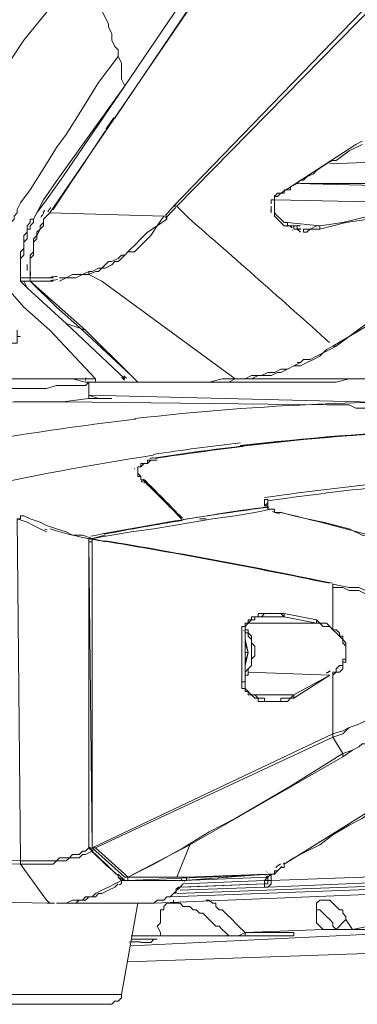
# Model space of a CAD drawing. Units: inches. Extents: x 15 to 1225, y 15 to 826.
# Drawn here: x 984 to 1001, y 543 to 594 of the extents above; entities that cross this region are included whole.
import ezdxf

# ---------------------------------------------------------------- set-up
doc = ezdxf.new("R2010")
doc.units = ezdxf.units.IN
doc.header["$MEASUREMENT"] = 0
doc.layers.add('Ebene 1', color=7, linetype='Continuous')

# ---------------------------------------------------------------- blocks, each defined once
blk = doc.blocks.new('block 7')
at = {"layer": 'Ebene 1', "lineweight": 0}
for points in [[(989.194, 590.541), (997.713, 603.069)], [(989.194, 590.541), (997.713, 603.069)], [(985.352, 584.027), (998.715, 603.57)], [(988.693, 588.871), (998.381, 603.236)], [(987.023, 596.554), (985.519, 594.717), (984.016, 592.88), (983.348, 591.877), (982.68, 591.042), (982.012, 590.04), (981.177, 589.038), (980.842, 588.537), (980.508, 588.203), (980.174, 587.702), (980.007, 587.2), (979.673, 586.699), (979.339, 586.198), (979.005, 585.697), (978.671, 585.029), (978.504, 584.528), (978.17, 584.027), (977.836, 583.526), (977.669, 583.025), (977.335, 582.523), (977.168, 582.022), (976.834, 581.354), (976.667, 580.853)], [(987.023, 596.554), (987.19, 596.053), (987.524, 595.552), (987.858, 594.884), (988.025, 594.383), (988.359, 593.715), (988.359, 593.548), (988.526, 593.214), (988.526, 592.88), (988.693, 592.546), (988.86, 592.378), (988.86, 592.044)], [(1001.889, 594.884), (991.7, 584.361)], [(1002.056, 594.717), (991.867, 584.361)], [(988.86, 592.044), (987.858, 590.708), (987.023, 589.372), (986.188, 588.036), (985.686, 587.367), (985.185, 586.532), (984.35, 585.196), (983.849, 584.528), (983.682, 584.194), (983.682, 584.027), (983.515, 583.86), (983.515, 583.693), (983.348, 583.526), (983.348, 583.359), (983.181, 583.025), (983.181, 582.858), (983.181, 582.69), (983.014, 582.523), (983.014, 582.356), (983.014, 582.022), (983.014, 581.855), (982.847, 581.521), (982.847, 580.686)], [(988.86, 592.044), (989.027, 591.71), (989.027, 591.209), (989.027, 590.875), (989.194, 590.541)], [(983.849, 580.686), (983.849, 581.354), (983.849, 581.688), (983.849, 581.855), (983.849, 582.022), (984.016, 582.189), (984.016, 582.356), (984.016, 582.69), (984.016, 582.858), (984.183, 583.025), (984.183, 583.192), (984.183, 583.359), (984.35, 583.526), (984.35, 583.693), (984.517, 583.693), (984.684, 584.027), (985.018, 584.695), (985.853, 585.864), (989.194, 590.541)], [(983.849, 580.686), (983.849, 581.354), (983.849, 581.688), (984.016, 581.855), (984.016, 582.022), (984.016, 582.189), (984.016, 582.356), (984.016, 582.523), (984.183, 582.69), (984.183, 583.025), (984.183, 583.192), (984.35, 583.192), (984.35, 583.359), (984.517, 583.526), (984.517, 583.693), (984.684, 584.027), (985.185, 584.695), (986.021, 585.864), (989.194, 590.541)], [(989.194, 590.541), (989.194, 590.541)], [(985.519, 584.194), (986.188, 585.196), (986.522, 585.697), (986.856, 586.198), (987.524, 587.2), (988.192, 588.203)], [(1001.054, 587.534), (997.212, 585.029)], [(999.55, 586.532), (999.884, 586.699), (1000.051, 586.699), (1000.72, 587.2)], [(1000.72, 587.2), (1001.388, 587.534)], [(1001.388, 587.702), (1001.054, 587.534)], [(1004.227, 586.699), (999.717, 586.532)], [(998.548, 585.864), (998.882, 586.031), (999.049, 586.198)], [(999.049, 586.198), (999.55, 586.532)], [(998.047, 585.53), (998.214, 585.697), (998.381, 585.697), (998.548, 585.864)], [(997.212, 585.029), (997.379, 585.029), (997.379, 585.196), (997.546, 585.196), (997.713, 585.196), (997.713, 585.363), (998.047, 585.53)], [(1004.728, 585.363), (998.047, 585.53)], [(1004.728, 585.53), (998.214, 585.53)], [(996.878, 584.695), (996.711, 584.695), (996.711, 584.528)], [(997.212, 585.029), (997.045, 585.029), (996.878, 584.862)], [(996.878, 584.528), (996.878, 584.695), (996.878, 584.862)], [(996.878, 584.862), (997.045, 584.862)], [(997.045, 584.862), (996.878, 584.862)], [(996.878, 584.862), (996.878, 584.695)], [(1004.227, 584.528), (996.878, 584.695)], [(997.045, 584.862), (997.212, 585.029)], [(997.045, 584.862), (997.045, 584.862)], [(991.867, 584.361), (991.7, 584.361)], [(992.535, 583.693), (991.867, 584.361)], [(996.711, 584.361), (996.711, 584.194), (996.711, 584.027)], [(996.878, 584.361), (996.878, 584.528)], [(996.878, 584.194), (996.878, 584.361)], [(996.878, 584.027), (996.878, 584.194)], [(1004.06, 584.528), (1004.06, 584.361), (1003.893, 584.361), (1003.726, 584.361), (1003.559, 584.194), (1002.891, 584.194), (1002.223, 584.027), (1001.722, 583.86), (1000.385, 583.526), (999.216, 583.359)], [(999.216, 583.192), (1000.552, 583.526), (1001.722, 583.693), (1002.39, 583.86), (1002.891, 584.027), (1003.225, 584.027), (1003.559, 584.194), (1003.726, 584.194), (1003.893, 584.194), (1004.06, 584.361), (1004.227, 584.361)], [(985.185, 583.86), (985.018, 583.693), (985.018, 583.526), (984.851, 583.359), (984.851, 583.192), (984.684, 583.025), (984.684, 582.858), (984.684, 582.69), (984.517, 582.523), (984.517, 582.356), (984.517, 582.189), (984.517, 581.855), (984.35, 581.688), (984.35, 581.521), (984.35, 581.354), (984.35, 581.02)], [(985.018, 583.693), (985.018, 583.693)], [(985.018, 583.693), (985.018, 583.359)], [(985.185, 583.86), (985.352, 584.027)], [(991.199, 583.86), (985.352, 584.027)], [(991.199, 583.86), (990.865, 583.359), (990.363, 583.025)], [(991.366, 583.693), (990.865, 583.359), (990.53, 582.858)], [(991.366, 583.693), (991.366, 583.86), (991.199, 583.86)], [(997.045, 583.86), (996.878, 584.027)], [(996.878, 584.027), (996.878, 584.027)], [(996.878, 584.027), (996.878, 584.027)], [(996.878, 584.027), (996.878, 583.86)], [(996.878, 583.86), (997.045, 583.693), (997.212, 583.526), (997.379, 583.359)], [(997.379, 583.526), (997.212, 583.693), (997.045, 583.86)], [(985.018, 583.359), (984.851, 583.192), (984.684, 582.858), (984.517, 582.69), (984.517, 582.523), (984.517, 582.356), (984.517, 582.189), (984.517, 582.022), (984.35, 581.855), (984.35, 581.521), (984.35, 581.187)], [(997.546, 583.526), (997.379, 583.526)], [(997.379, 583.359), (997.546, 583.359)], [(999.216, 583.359), (997.546, 583.526)], [(997.546, 583.359), (997.546, 583.526)], [(997.713, 583.359), (997.546, 583.359)], [(997.546, 583.359), (997.546, 583.359)], [(997.88, 583.359), (997.713, 583.359)], [(998.214, 583.192), (998.047, 583.192), (998.047, 583.359), (997.88, 583.359)], [(998.047, 583.192), (998.047, 583.359), (997.88, 583.359)], [(997.88, 583.359), (997.88, 583.359)], [(997.88, 583.359), (997.88, 583.192)], [(997.88, 583.192), (998.047, 583.192), (998.214, 583.025)], [(998.214, 583.192), (998.214, 583.192)], [(998.214, 583.192), (998.214, 583.192)], [(998.381, 583.192), (998.548, 583.192), (998.715, 583.192), (999.049, 583.359), (999.216, 583.359)], [(998.381, 583.025), (998.548, 583.025), (998.715, 583.192), (999.049, 583.192), (999.216, 583.192)], [(998.381, 583.192), (998.381, 583.025)], [(999.216, 583.359), (999.216, 583.192)], [(990.363, 583.025), (990.029, 582.69), (989.695, 582.356), (989.528, 582.189), (989.361, 582.022), (989.194, 581.855), (989.027, 581.855), (988.86, 581.688), (988.526, 581.521), (988.359, 581.521), (988.192, 581.354), (988.025, 581.187), (987.858, 581.187), (987.524, 581.02), (987.357, 581.02)], [(990.53, 582.858), (990.196, 582.523), (989.862, 582.189), (989.695, 582.022), (989.361, 582.022), (989.194, 581.855), (989.027, 581.688), (988.86, 581.521), (988.693, 581.521), (988.526, 581.354), (988.192, 581.187), (988.025, 581.187), (987.858, 581.02), (987.691, 581.02), (987.357, 580.853)], [(990.363, 583.025), (990.363, 583.025)], [(983.849, 580.519), (983.849, 580.686)], [(984.35, 580.686), (983.849, 580.686)], [(983.849, 580.519), (983.849, 580.686)], [(983.849, 580.686), (983.849, 580.686)], [(983.849, 580.686), (983.849, 580.519)], [(984.35, 580.853), (984.35, 581.02)], [(984.35, 580.686), (984.35, 580.853)], [(984.35, 580.686), (984.35, 580.519)], [(984.35, 580.686), (984.35, 580.519)], [(985.519, 580.686), (985.185, 580.686), (985.018, 580.686), (984.35, 580.686)], [(984.35, 580.686), (984.35, 580.686)], [(984.35, 580.686), (984.35, 580.686)], [(987.357, 581.02), (987.023, 580.853), (986.522, 580.853), (986.188, 580.686), (985.853, 580.686)], [(987.357, 580.853), (987.023, 580.853), (986.689, 580.686), (986.188, 580.686), (985.853, 580.519)], [(987.357, 580.853), (987.357, 581.02)], [(988.025, 580.519), (987.357, 580.853)], [(982.847, 580.519), (984.016, 579.183), (985.352, 578.014), (987.691, 575.508)], [(983.849, 580.519), (984.016, 580.519)], [(983.849, 580.519), (983.849, 580.519)], [(984.016, 580.519), (983.849, 580.519)], [(983.849, 580.519), (984.016, 580.519)], [(984.183, 580.185), (983.849, 580.519)], [(984.016, 580.519), (984.016, 580.519)], [(984.183, 580.519), (984.016, 580.519)], [(984.183, 580.185), (984.016, 580.519)], [(984.35, 580.519), (984.183, 580.519)], [(984.183, 580.185), (986.188, 578.348)], [(984.183, 580.185), (986.188, 578.348)], [(984.35, 580.519), (984.35, 580.519)], [(984.35, 580.519), (987.19, 578.014)], [(984.35, 580.519), (985.686, 579.183), (987.023, 578.014), (989.528, 575.675)], [(985.519, 580.519), (985.185, 580.519), (985.018, 580.519), (984.35, 580.519)], [(984.35, 580.519), (984.35, 580.519)], [(984.35, 580.519), (984.35, 580.519)], [(994.873, 575.508), (988.025, 580.519)], [(999.884, 577.178), (1000.72, 577.679), (1001.388, 578.181), (1002.891, 579.183)], [(1000.051, 577.178), (1000.72, 577.679), (1001.555, 578.181), (1002.891, 579.016)], [(986.188, 578.348), (986.188, 578.348)], [(986.188, 578.348), (989.194, 575.508)], [(986.188, 578.348), (989.194, 575.508)], [(986.188, 578.348), (986.689, 578.181), (987.19, 578.014)], [(987.19, 578.014), (989.528, 575.675)], [(999.884, 577.178), (999.55, 577.011), (999.383, 576.844), (999.049, 576.677), (998.715, 576.51), (998.381, 576.51), (998.214, 576.343), (997.88, 576.176), (997.546, 576.009), (997.212, 576.009), (996.878, 575.842), (996.544, 575.842), (996.21, 575.675), (995.876, 575.675), (995.709, 575.675), (995.374, 575.508), (995.04, 575.508)], [(1000.051, 577.178), (999.717, 577.011), (999.383, 576.844), (999.216, 576.677), (998.882, 576.51), (998.548, 576.343), (998.214, 576.176), (997.88, 576.176), (997.546, 576.009), (997.212, 575.842), (997.045, 575.842), (996.711, 575.675), (996.377, 575.675), (996.043, 575.675), (995.709, 575.508), (995.374, 575.508), (995.04, 575.508)], [(999.884, 577.178), (1000.051, 577.178)], [(998.214, 576.343), (998.047, 576.343)], [(989.528, 575.675), (989.862, 575.341)], [(989.862, 575.341), (989.528, 575.675)], [(1004.227, 575.675), (1003.058, 575.508), (1001.889, 575.508), (1000.72, 575.508), (999.55, 575.508), (997.379, 575.508), (995.04, 575.508)], [(987.357, 575.341), (987.19, 575.174), (987.023, 575.174), (986.856, 575.174), (986.188, 575.174), (985.686, 575.174), (985.185, 575.007), (984.183, 575.007), (983.181, 575.007), (981.01, 575.007), (979.005, 575.007), (977.001, 575.007), (974.829, 575.007), (972.825, 575.007), (970.653, 575.007)], [(980.675, 575.508), (981.511, 575.508), (982.346, 575.508), (983.181, 575.508), (984.016, 575.508), (984.851, 575.508), (985.686, 575.508), (986.522, 575.508), (987.19, 575.341)], [(987.524, 575.508), (981.01, 575.508)], [(987.19, 575.341), (987.691, 575.341)], [(987.357, 575.341), (987.357, 574.506)], [(987.691, 575.508), (987.524, 575.508)], [(987.691, 575.341), (987.691, 575.508)], [(987.691, 575.341), (988.025, 575.341)], [(988.025, 575.341), (987.691, 575.341)], [(987.691, 575.341), (987.691, 575.341)], [(988.025, 575.341), (988.192, 575.341), (988.526, 575.341), (988.693, 575.341), (988.86, 575.341), (989.194, 575.341)], [(989.027, 575.341), (988.025, 575.341)], [(989.361, 575.341), (989.027, 575.341)], [(989.194, 575.341), (989.361, 575.341)], [(989.695, 575.341), (989.361, 575.341)], [(989.361, 575.341), (989.361, 575.341)], [(989.361, 575.341), (989.528, 575.341)], [(989.528, 575.341), (989.528, 575.341)], [(989.528, 575.341), (989.695, 575.341)], [(989.695, 575.341), (989.862, 575.341)], [(989.695, 575.341), (989.862, 575.341)], [(989.862, 575.341), (989.862, 575.341)], [(989.862, 575.341), (989.862, 575.341)], [(989.862, 575.341), (990.029, 575.341)], [(989.862, 575.341), (989.862, 575.341)], [(990.029, 575.341), (991.032, 575.341), (991.7, 575.341), (992.201, 575.341)], [(990.029, 575.341), (991.032, 575.341), (991.7, 575.341), (992.201, 575.341)], [(992.201, 575.341), (992.869, 575.341), (993.537, 575.341), (994.205, 575.341), (994.539, 575.341), (994.873, 575.508)], [(992.201, 575.341), (992.869, 575.341), (993.537, 575.341), (994.205, 575.508), (994.539, 575.508), (994.873, 575.508)], [(992.201, 575.341), (992.702, 575.341), (993.37, 575.341), (994.038, 575.341), (994.706, 575.341)], [(994.706, 575.341), (995.374, 575.341), (996.043, 575.341), (996.711, 575.341), (997.379, 575.341), (998.047, 575.341), (998.715, 575.341), (999.383, 575.341), (1000.051, 575.341), (1000.72, 575.508), (1001.221, 575.508), (1001.889, 575.508), (1002.557, 575.508), (1003.225, 575.508)], [(994.873, 575.508), (994.873, 575.508)], [(994.873, 575.508), (994.873, 575.508)], [(994.873, 575.508), (995.04, 575.508)], [(995.04, 575.508), (994.873, 575.508)], [(994.873, 575.508), (995.04, 575.508)], [(994.873, 575.508), (995.04, 575.508)], [(995.04, 575.508), (995.04, 575.508)], [(1007.568, 574.172), (987.357, 574.673)], [(987.357, 574.673), (987.858, 574.506), (988.192, 574.506), (988.359, 574.506), (988.526, 574.506)], [(986.021, 574.339), (983.515, 574.339), (981.01, 574.172), (978.337, 574.172), (977.001, 574.172), (975.831, 574.172), (974.495, 574.005), (973.159, 574.005), (971.99, 574.005), (970.653, 574.005), (969.317, 574.172), (968.816, 574.172), (968.148, 574.172), (967.48, 574.172), (966.812, 574.172), (966.478, 574.172), (966.143, 574.339), (965.976, 574.339), (965.809, 574.339), (965.642, 574.339), (965.642, 574.506)], [(988.526, 574.506), (988.359, 574.506), (988.192, 574.506), (988.025, 574.506), (987.858, 574.506), (987.357, 574.506), (986.021, 574.339)], [(986.021, 574.339), (999.55, 574.172)], [(986.021, 574.339), (999.55, 574.172)], [(999.55, 574.172), (1000.218, 574.172), (1000.72, 574.172), (1001.054, 574.005), (1001.388, 574.005), (1001.722, 574.005), (1002.223, 574.005), (1002.557, 573.838), (1002.891, 573.838), (1003.225, 573.671), (1003.726, 573.671), (1004.06, 573.504), (1004.394, 573.337), (1004.728, 573.17), (1005.396, 572.835)], [(999.55, 574.172), (1000.218, 574.172), (1000.72, 574.172), (1001.054, 574.005), (1001.388, 574.005), (1001.722, 574.005), (1002.223, 574.005), (1002.557, 573.838), (1002.891, 573.838), (1003.225, 573.671), (1003.559, 573.504), (1004.06, 573.504), (1004.394, 573.337), (1004.728, 573.17), (1005.396, 572.835)], [(989.862, 570.831), (989.862, 570.998), (990.029, 570.998), (990.196, 571.165), (990.363, 571.165), (990.53, 571.332), (990.697, 571.332), (990.865, 571.332)], [(990.697, 571.332), (990.363, 571.332), (990.363, 571.165), (990.196, 571.165), (990.029, 571.165), (990.029, 570.998)], [(990.865, 571.332), (990.865, 571.332)], [(990.029, 570.998), (989.862, 570.998), (989.862, 570.831)], [(989.862, 570.831), (989.862, 570.831)], [(990.029, 570.497), (989.862, 570.664), (989.862, 570.831)], [(989.862, 570.664), (989.862, 570.664)], [(989.862, 570.664), (989.862, 570.497)], [(989.862, 570.497), (990.029, 570.497), (990.029, 570.33), (990.196, 570.33), (990.196, 570.163)], [(990.029, 570.33), (990.029, 570.497)], [(990.196, 570.33), (990.029, 570.33)], [(996.377, 568.994), (996.377, 569.161), (996.377, 569.328), (996.544, 569.328)], [(996.377, 568.994), (996.544, 569.161)], [(996.544, 569.328), (996.544, 569.161)], [(996.544, 569.161), (996.544, 568.827)], [(996.711, 568.827), (995.876, 568.66), (994.873, 568.493), (993.704, 568.326), (992.702, 568.159)], [(996.544, 568.994), (996.377, 568.994)], [(996.377, 568.994), (996.377, 568.994)], [(996.377, 568.994), (996.377, 568.994)], [(996.377, 568.994), (996.377, 568.994)], [(996.544, 568.994), (996.377, 568.994)], [(996.544, 568.827), (996.544, 568.994)], [(996.544, 568.994), (996.544, 568.994)], [(996.544, 568.827), (996.544, 568.994)], [(996.711, 568.827), (996.544, 568.827)], [(996.544, 568.827), (996.544, 568.827)], [(996.711, 568.827), (996.544, 568.827)], [(996.544, 568.827), (996.544, 568.827)], [(996.544, 568.827), (996.544, 568.827)], [(996.544, 568.827), (996.544, 568.827)], [(996.711, 568.827), (996.711, 568.827)], [(996.878, 568.827), (996.711, 568.827)], [(996.711, 568.827), (996.711, 568.827)], [(996.711, 568.827), (996.711, 568.827)], [(996.711, 568.827), (996.711, 568.827)], [(996.711, 568.827), (996.711, 568.827)], [(996.711, 568.827), (996.711, 568.827)], [(996.711, 568.827), (996.711, 568.827)], [(996.711, 568.827), (996.711, 568.827)], [(996.711, 568.827), (996.711, 568.827)], [(996.711, 568.827), (996.711, 568.827)], [(996.711, 568.827), (996.878, 568.827)], [(996.711, 568.827), (996.711, 568.827)], [(996.711, 568.827), (996.711, 568.827)], [(996.711, 568.827), (996.711, 568.827)], [(996.878, 568.66), (996.878, 568.827)], [(996.878, 568.827), (996.878, 568.66)], [(997.212, 568.66), (997.045, 568.66), (996.878, 568.66)], [(1003.559, 566.989), (1002.891, 567.156), (1002.223, 567.323), (1001.388, 567.49), (1000.72, 567.824), (1000.051, 567.991), (999.383, 568.159), (998.548, 568.326), (997.88, 568.493), (997.212, 568.66)], [(997.212, 568.66), (997.212, 568.66)], [(984.016, 568.493), (983.849, 568.493), (983.849, 568.326), (983.682, 568.326)], [(983.849, 550.787), (983.682, 568.326)], [(983.682, 568.326), (984.183, 568.159), (984.517, 567.991), (984.851, 567.824), (985.185, 567.657)], [(984.016, 568.493), (984.35, 568.326), (984.851, 568.159), (985.185, 567.991), (985.686, 567.824), (986.188, 567.657), (986.522, 567.49), (987.023, 567.49), (987.524, 567.323)], [(992.702, 568.159), (991.7, 567.991), (990.697, 567.824), (989.528, 567.657), (988.526, 567.49)], [(992.201, 568.159), (992.201, 568.159)], [(992.201, 568.159), (992.201, 568.159)], [(992.201, 568.159), (992.201, 568.159)], [(992.201, 568.159), (992.201, 568.159)], [(993.203, 568.326), (993.036, 568.326)], [(993.37, 568.326), (993.203, 568.326)], [(987.524, 567.323), (987.357, 567.323)], [(987.357, 567.323), (987.357, 567.156)], [(987.524, 567.323), (987.524, 567.156), (987.357, 567.156)], [(987.357, 567.156), (987.357, 551.455)], [(987.357, 567.156), (987.524, 551.455)], [(987.357, 567.156), (987.357, 567.156)], [(988.526, 567.49), (987.524, 567.323)], [(987.524, 567.323), (988.192, 567.49)], [(987.524, 567.323), (987.524, 567.323)], [(987.524, 567.323), (987.524, 567.156)], [(988.192, 567.156), (987.524, 567.323)], [(987.524, 567.156), (987.524, 567.323)], [(987.524, 567.323), (987.524, 567.323)], [(987.524, 567.323), (987.524, 567.323)], [(987.524, 567.323), (987.524, 567.323)], [(987.524, 567.323), (987.524, 567.323)], [(987.524, 567.323), (987.524, 567.323)], [(987.524, 567.323), (987.524, 567.323)], [(987.524, 551.455), (987.524, 567.156)], [(987.524, 567.156), (987.524, 551.455)], [(987.524, 567.156), (987.524, 567.156)], [(987.524, 567.156), (987.524, 567.156)], [(999.884, 564.818), (999.884, 564.985)], [(1003.392, 564.651), (1002.891, 564.651), (1002.724, 564.651), (1002.39, 564.651), (1002.223, 564.651), (1002.056, 564.651), (1001.555, 564.651), (1001.221, 564.818), (1000.72, 564.818), (999.884, 564.985)], [(999.884, 562.646), (999.884, 564.818)], [(999.884, 564.818), (1000.385, 564.818), (1000.72, 564.651), (1001.221, 564.651), (1001.555, 564.484), (1002.056, 564.484), (1002.223, 564.484), (1002.557, 564.484), (1002.724, 564.484), (1002.891, 564.484), (1003.392, 564.484)], [(996.711, 563.482), (996.544, 563.482), (996.377, 563.482), (996.21, 563.482), (996.043, 563.482), (996.043, 563.315), (995.876, 563.315), (995.709, 563.315), (995.709, 563.148), (995.541, 563.148), (995.541, 562.98), (995.374, 562.98), (995.374, 562.813), (995.207, 562.813), (995.207, 562.646)], [(995.374, 562.646), (995.374, 562.813), (995.541, 562.98), (995.709, 563.148), (995.876, 563.148), (995.876, 563.315), (996.043, 563.315), (996.21, 563.315), (996.377, 563.482), (996.544, 563.482), (996.711, 563.482), (996.878, 563.482)], [(997.379, 563.482), (997.212, 563.482), (997.045, 563.482), (996.878, 563.482), (996.711, 563.482)], [(996.878, 563.482), (996.878, 563.482)], [(996.878, 563.482), (997.045, 563.482), (997.212, 563.482), (997.379, 563.315)], [(999.049, 563.148), (997.379, 563.482)], [(997.379, 563.315), (997.379, 563.482)], [(995.541, 562.98), (999.049, 562.98)], [(997.379, 563.315), (996.21, 563.315)], [(997.379, 563.315), (999.049, 562.98)], [(999.049, 563.148), (999.049, 562.98)], [(999.884, 562.646), (999.717, 562.813), (999.55, 562.98), (999.216, 562.98), (999.049, 563.148)], [(999.049, 562.98), (999.216, 562.98), (999.383, 562.813), (999.717, 562.813), (999.884, 562.646)], [(995.207, 562.646), (995.207, 562.479)], [(995.207, 559.974), (995.207, 562.479)], [(995.207, 562.479), (995.207, 562.479)], [(995.374, 560.141), (995.374, 560.308), (995.541, 560.308), (995.541, 560.475), (995.541, 560.642), (995.709, 560.809), (995.709, 560.976), (995.709, 561.143), (995.876, 561.31), (995.876, 561.477), (995.876, 561.644), (995.876, 561.811), (995.709, 561.978), (995.709, 562.145), (995.709, 562.312), (995.541, 562.479), (995.541, 562.646), (995.374, 562.646), (995.374, 562.813)], [(995.374, 562.479), (995.374, 562.646)], [(995.374, 562.479), (995.374, 562.646)], [(995.374, 559.974), (995.374, 562.479)], [(995.374, 562.479), (995.374, 562.479)], [(995.374, 560.308), (995.374, 560.475), (995.541, 560.642), (995.709, 560.809), (995.709, 560.976), (995.709, 561.143), (995.709, 561.31), (995.709, 561.477), (995.709, 561.644), (995.709, 561.811), (995.709, 561.978), (995.709, 562.145), (995.541, 562.312), (995.541, 562.479), (995.374, 562.479)], [(999.884, 562.646), (1000.051, 562.479), (1000.218, 562.312), (1000.385, 562.145), (1000.385, 561.978), (1000.552, 561.811), (1000.552, 561.644), (1000.552, 561.477), (1000.552, 561.31), (1000.552, 561.143), (1000.385, 561.143), (1000.385, 560.976), (1000.385, 560.809), (1000.218, 560.809), (1000.051, 560.642), (1000.051, 560.475), (999.884, 560.475)], [(999.884, 560.308), (1000.051, 560.475), (1000.218, 560.475), (1000.385, 560.642), (1000.385, 560.809), (1000.385, 560.976), (1000.552, 560.976), (1000.552, 561.143), (1000.552, 561.31), (1000.552, 561.477), (1000.552, 561.644), (1000.552, 561.811), (1000.552, 561.978), (1000.385, 562.145), (1000.385, 562.312), (1000.218, 562.312), (1000.218, 562.479), (1000.051, 562.646), (999.884, 562.646)], [(999.884, 562.646), (999.884, 562.646)], [(995.374, 562.145), (995.541, 561.477)], [(995.374, 561.978), (995.541, 561.477)], [(995.541, 561.477), (995.374, 561.477)], [(995.541, 561.477), (995.374, 560.976)], [(995.541, 561.477), (995.374, 560.809)], [(995.541, 561.477), (995.541, 561.477)], [(999.717, 560.308), (995.541, 560.475)], [(999.884, 560.308), (999.884, 560.475)], [(995.207, 559.974), (995.374, 559.974)], [(995.207, 559.974), (995.207, 559.807)], [(995.374, 559.807), (995.374, 559.974)], [(999.717, 560.308), (997.88, 559.306)], [(997.88, 559.139), (999.717, 560.308)], [(999.717, 560.308), (999.717, 560.308)], [(999.884, 557.301), (999.884, 560.308)], [(995.207, 559.807), (995.207, 559.64), (995.374, 559.64), (995.374, 559.473), (995.541, 559.473), (995.541, 559.306), (995.709, 559.306), (995.876, 559.139), (996.043, 559.139), (996.043, 558.972), (996.21, 558.972), (996.377, 558.972), (996.544, 558.972)], [(996.711, 558.972), (996.544, 558.972), (996.377, 558.972), (996.377, 559.139), (996.21, 559.139), (996.043, 559.139), (995.876, 559.306), (995.709, 559.306), (995.541, 559.473), (995.374, 559.64), (995.374, 559.807)], [(995.709, 559.306), (997.88, 559.306)], [(996.544, 558.972), (996.711, 558.972), (996.878, 558.972), (997.045, 558.972), (997.212, 558.972), (997.379, 558.972), (997.546, 558.972), (997.713, 559.139), (997.88, 559.139)], [(997.88, 559.306), (997.713, 559.139), (997.546, 559.139), (997.379, 559.139), (997.212, 559.139), (997.212, 558.972), (997.045, 558.972), (996.878, 558.972), (996.711, 558.972)], [(996.711, 558.972), (996.711, 558.972)], [(997.88, 559.306), (997.88, 559.139)], [(999.884, 557.134), (1000.385, 557.301), (1000.72, 557.635), (1001.221, 557.802), (1001.555, 557.969), (1002.056, 558.136), (1002.223, 558.136), (1002.557, 558.136), (1002.724, 558.304), (1002.891, 558.304), (1003.392, 558.471)], [(1003.392, 558.471), (1002.891, 558.304), (1002.724, 558.304), (1002.557, 558.304), (1002.223, 558.136), (1002.056, 558.136), (1001.555, 557.969), (1001.221, 557.802), (1000.72, 557.635), (1000.385, 557.468), (999.884, 557.301)], [(1003.559, 557.468), (1003.225, 557.468), (1002.724, 557.301), (1002.557, 557.301), (1002.39, 557.134), (1002.223, 557.134), (1001.889, 556.967), (1001.722, 556.967), (1001.555, 556.8), (1001.388, 556.8), (1001.221, 556.633), (1000.887, 556.466), (1000.385, 556.299)], [(1000.385, 556.132), (1000.887, 556.466), (1001.221, 556.633), (1001.388, 556.8), (1001.555, 556.8), (1001.722, 556.967), (1001.889, 556.967), (1002.223, 556.967), (1002.39, 557.134), (1002.557, 557.134), (1002.724, 557.301), (1003.058, 557.301), (1003.225, 557.301), (1003.559, 557.468)], [(999.884, 557.301), (987.524, 551.455)], [(987.691, 551.455), (999.884, 557.134)], [(999.884, 557.301), (999.884, 557.134)], [(1000.385, 556.299), (999.884, 557.134)], [(1000.385, 556.299), (997.713, 554.629), (994.873, 552.958), (993.537, 552.29), (992.201, 551.455), (990.697, 550.62), (989.361, 549.952)], [(992.535, 551.622), (1000.385, 556.132)], [(1000.385, 556.132), (1000.385, 556.299)], [(997.379, 550.62), (997.88, 550.954), (998.548, 551.288), (999.216, 551.622), (999.884, 552.123), (1000.72, 552.624), (1001.388, 552.958), (1002.056, 553.46), (1002.891, 553.961), (1003.726, 554.462)], [(997.379, 550.62), (1003.559, 554.462)], [(921.879, 551.956), (983.849, 550.787)], [(921.879, 551.789), (983.849, 550.62)], [(983.849, 550.787), (984.35, 550.787), (984.517, 550.787), (984.684, 550.787), (985.018, 550.787), (985.185, 550.787), (985.519, 550.787), (985.686, 550.787), (985.853, 550.954), (986.188, 550.954), (986.355, 550.954), (986.522, 551.121), (986.856, 551.121), (987.023, 551.288), (987.19, 551.288), (987.357, 551.455)], [(987.357, 551.455), (987.524, 551.288)], [(987.524, 551.455), (989.194, 549.952)], [(987.524, 551.455), (987.524, 551.455)], [(987.524, 551.455), (987.524, 551.455)], [(987.524, 551.455), (987.524, 551.455)], [(987.524, 551.455), (987.691, 551.455)], [(987.524, 551.455), (987.524, 551.455)], [(987.524, 551.455), (987.524, 551.455)], [(987.691, 551.455), (989.194, 550.119)], [(987.691, 551.455), (987.691, 551.455)], [(989.361, 549.952), (992.535, 551.622)], [(991.867, 549.952), (992.535, 551.622)], [(983.849, 550.62), (984.35, 550.62), (984.517, 550.62), (984.851, 550.62), (985.018, 550.62), (985.185, 550.62), (985.519, 550.62), (985.686, 550.787), (986.021, 550.787), (986.188, 550.787), (986.355, 550.954), (986.689, 550.954), (986.856, 550.954), (987.023, 551.121), (987.19, 551.121), (987.524, 551.288)], [(987.524, 551.288), (987.691, 551.121)], [(987.524, 551.288), (987.524, 551.288)], [(987.524, 551.288), (987.524, 551.288)], [(987.524, 551.288), (987.524, 551.288)], [(983.849, 550.787), (983.849, 550.62)], [(985.185, 548.783), (983.849, 550.62)], [(1024.271, 550.62), (996.544, 549.451)], [(996.711, 549.785), (1024.438, 550.787)], [(997.045, 550.286), (997.212, 550.453)], [(997.212, 550.453), (997.212, 550.453)], [(997.212, 550.453), (997.212, 550.453)], [(997.212, 550.453), (997.212, 550.453)], [(997.212, 550.453), (997.212, 550.453)], [(997.212, 550.453), (997.212, 550.453)], [(997.212, 550.453), (997.212, 550.453)], [(997.212, 550.453), (997.379, 550.453)], [(997.379, 550.453), (997.379, 550.62)], [(997.379, 550.62), (997.379, 550.62)], [(997.379, 550.62), (997.379, 550.62)], [(997.379, 550.62), (997.379, 550.62)], [(997.379, 550.453), (997.379, 550.453)], [(988.86, 550.119), (989.194, 549.785)], [(988.86, 550.119), (988.86, 549.952)], [(988.86, 549.952), (989.194, 549.785)], [(989.027, 549.785), (988.86, 549.952)], [(989.194, 550.119), (989.361, 549.952)], [(989.194, 549.952), (989.361, 549.952), (989.361, 549.785)], [(989.194, 549.952), (989.361, 549.952)], [(989.361, 549.785), (996.878, 550.119)], [(991.867, 549.952), (989.361, 549.952)], [(989.361, 549.952), (989.361, 549.952)], [(989.361, 549.952), (989.361, 549.952)], [(989.361, 549.785), (989.361, 549.952)], [(990.697, 548.616), (1027.278, 550.119)], [(992.368, 549.952), (991.867, 549.952)], [(992.201, 549.785), (996.544, 550.119)], [(992.201, 549.785), (996.544, 549.952)], [(992.368, 549.785), (996.21, 550.119)], [(996.544, 550.119), (992.368, 549.952)], [(992.368, 549.952), (992.368, 549.785)], [(992.368, 549.785), (992.368, 549.952)], [(996.377, 549.785), (996.544, 549.952)], [(996.377, 549.785), (996.544, 549.785), (996.544, 549.952)], [(996.544, 549.952), (996.711, 550.119)], [(996.544, 550.119), (996.711, 550.119)], [(996.711, 550.119), (996.544, 550.119)], [(996.711, 550.119), (996.544, 550.119)], [(996.544, 549.785), (996.544, 549.952)], [(996.544, 549.952), (996.544, 549.952)], [(996.544, 549.952), (996.544, 549.952)], [(996.544, 549.952), (996.544, 549.952)], [(996.544, 549.952), (996.544, 549.952)], [(996.544, 549.952), (996.544, 549.952)], [(996.544, 549.952), (996.544, 549.952)], [(996.544, 549.952), (996.544, 549.952)], [(996.711, 550.119), (996.711, 549.785)], [(996.711, 550.119), (996.711, 550.119)], [(996.711, 550.119), (996.711, 550.119)], [(996.711, 550.119), (996.711, 550.119)], [(996.878, 550.119), (996.711, 550.119)], [(996.878, 550.119), (996.878, 550.286)], [(996.878, 550.286), (996.878, 550.286)], [(996.878, 550.286), (997.045, 550.286)], [(997.045, 550.286), (996.878, 550.119)], [(996.878, 550.119), (996.878, 550.119)], [(996.878, 550.119), (996.878, 550.119)], [(996.878, 550.119), (996.878, 550.119)], [(997.045, 550.286), (997.045, 550.286)], [(997.045, 550.286), (997.045, 550.286)], [(997.045, 550.286), (997.045, 550.286)], [(997.045, 550.286), (997.045, 550.286)], [(997.045, 550.286), (997.045, 550.286)], [(985.352, 548.616), (923.383, 549.785)], [(985.352, 548.616), (923.383, 549.785)], [(988.693, 549.451), (988.359, 549.284), (988.025, 549.117), (987.858, 549.117), (987.691, 548.95), (987.357, 548.95), (987.19, 548.783), (987.023, 548.783), (986.856, 548.783), (986.689, 548.616), (986.522, 548.616), (986.188, 548.616), (986.021, 548.616), (985.853, 548.616), (985.686, 548.616)], [(988.693, 549.618), (988.359, 549.451), (988.025, 549.284), (987.691, 549.117), (987.524, 548.95), (987.357, 548.95), (987.19, 548.95), (987.023, 548.783), (986.856, 548.783), (986.689, 548.783), (986.522, 548.783), (986.188, 548.616), (986.021, 548.616), (985.853, 548.616)], [(989.027, 549.785), (988.693, 549.618)], [(988.86, 549.618), (988.693, 549.451)], [(989.027, 549.618), (989.027, 549.785)], [(989.194, 549.785), (989.027, 549.785)], [(989.027, 549.618), (989.027, 549.618)], [(989.027, 549.618), (989.027, 549.618)], [(989.194, 549.785), (989.194, 549.785)], [(989.194, 549.785), (989.194, 549.785)], [(989.194, 549.785), (990.363, 549.785)], [(989.194, 549.785), (989.194, 549.785)], [(989.194, 549.785), (989.194, 549.785)], [(989.194, 549.785), (989.194, 549.785)], [(989.194, 549.785), (989.194, 549.785)], [(989.194, 549.785), (989.361, 549.785)], [(989.361, 549.785), (989.361, 549.785)], [(989.361, 549.785), (989.361, 549.785)], [(989.361, 549.785), (989.361, 549.785)], [(989.361, 549.785), (989.361, 549.785)], [(989.361, 549.785), (989.528, 549.785)], [(989.528, 549.785), (990.363, 549.785)], [(990.363, 549.785), (992.201, 549.785)], [(990.363, 549.785), (992.368, 549.785)], [(990.363, 549.785), (992.201, 549.785)], [(990.363, 549.785), (990.363, 549.785)], [(991.533, 548.95), (1004.895, 549.451)], [(1005.229, 549.618), (991.867, 549.117)], [(992.201, 549.618), (992.034, 549.451), (991.867, 549.284)], [(996.377, 549.618), (992.034, 549.451)], [(996.377, 549.451), (992.034, 549.284)], [(996.377, 549.785), (992.201, 549.618)], [(992.201, 549.785), (992.201, 549.785)], [(992.368, 549.785), (992.201, 549.785)], [(996.377, 549.618), (992.201, 549.451)], [(992.368, 549.785), (992.368, 549.785)], [(996.377, 549.618), (996.377, 549.785)], [(996.377, 549.451), (996.377, 549.618), (996.544, 549.618), (996.544, 549.785)], [(996.377, 549.618), (996.377, 549.785), (996.544, 549.785)], [(996.377, 549.618), (996.377, 549.785), (996.544, 549.785)], [(996.377, 549.451), (996.377, 549.618)], [(996.377, 549.618), (996.377, 549.618)], [(996.544, 549.451), (996.377, 549.451)], [(996.544, 549.785), (996.544, 549.785)], [(996.544, 549.785), (996.544, 549.785)], [(996.711, 549.785), (996.544, 549.785)], [(996.544, 549.785), (996.544, 549.785)], [(996.544, 549.451), (996.711, 549.618), (996.711, 549.785)], [(990.53, 548.616), (990.697, 548.616), (990.865, 548.783), (991.032, 548.783), (991.199, 548.783), (991.366, 548.95), (991.533, 548.95), (991.7, 549.117), (991.867, 549.284)], [(985.352, 548.616), (985.185, 548.783)], [(985.519, 548.616), (985.352, 548.616)], [(985.352, 548.616), (985.352, 548.616)], [(985.352, 548.616), (985.352, 548.616)], [(985.686, 548.616), (989.862, 548.616)], [(985.853, 548.616), (985.686, 548.616)], [(989.027, 543.939), (989.862, 548.616)], [(989.862, 548.616), (990.196, 548.616), (990.363, 548.616), (990.53, 548.616)], [(991.366, 548.616), (991.199, 548.449), (991.199, 548.281), (991.032, 548.281), (991.032, 548.114), (991.032, 547.947), (991.032, 547.78), (991.032, 547.613), (990.865, 547.446), (991.032, 547.112), (991.032, 546.945)], [(991.7, 548.616), (991.533, 548.616), (991.366, 548.616), (991.199, 548.449)], [(991.7, 548.783), (991.7, 548.616)], [(994.539, 546.945), (994.372, 547.112), (994.205, 547.279), (994.038, 547.446), (993.871, 547.446), (993.704, 547.613), (993.537, 547.78), (993.37, 547.947), (993.203, 548.114), (993.036, 548.114), (992.869, 548.281), (992.702, 548.281), (992.535, 548.449), (992.201, 548.449), (992.034, 548.616), (991.867, 548.616), (991.7, 548.616)], [(995.374, 547.112), (995.04, 547.446), (994.873, 547.613), (994.706, 547.78), (994.372, 548.114), (994.205, 548.281), (994.038, 548.281), (993.871, 548.449), (993.871, 548.616), (993.704, 548.616), (993.537, 548.783), (993.37, 548.783)], [(999.049, 547.613), (999.049, 547.78), (999.049, 547.947), (999.049, 548.114), (999.049, 548.281), (999.049, 548.449), (999.049, 548.616), (999.216, 548.783)], [(999.216, 548.783), (999.383, 548.783), (999.55, 548.783), (999.717, 548.783), (999.884, 548.616), (1000.051, 548.449), (1000.218, 548.281), (1000.385, 548.281), (1000.385, 548.114), (1000.552, 547.947), (1000.552, 547.78)], [(999.049, 548.281), (999.216, 548.281), (999.383, 548.114), (999.55, 547.947), (999.717, 547.78), (999.884, 547.613), (999.884, 547.446), (1000.051, 547.279)], [(999.383, 547.279), (999.049, 547.613)], [(1000.552, 547.78), (1000.051, 547.279)], [(1000.887, 547.279), (1000.552, 547.78)], [(1000.887, 547.279), (1001.722, 547.446)], [(1003.559, 547.112), (989.528, 546.444)], [(989.528, 546.945), (991.032, 546.945)], [(990.865, 546.945), (991.032, 546.945)], [(991.032, 546.945), (991.032, 546.945)], [(991.032, 546.945), (991.032, 546.945)], [(991.032, 546.945), (991.032, 546.945)], [(991.032, 546.945), (991.7, 546.945), (992.535, 546.945), (994.038, 546.945), (995.541, 546.945), (996.377, 546.945), (997.045, 546.945)], [(991.032, 546.945), (991.032, 546.945)], [(995.374, 547.112), (995.04, 546.945)], [(995.374, 547.112), (999.383, 547.279)], [(995.374, 547.112), (995.374, 546.945)], [(997.88, 546.945), (997.88, 547.112), (997.713, 547.112), (997.546, 547.112), (997.379, 547.112), (996.711, 547.112), (995.374, 547.112)], [(997.045, 546.945), (997.546, 546.945), (997.713, 546.945), (997.88, 546.945)], [(999.383, 547.279), (999.884, 547.279)], [(1001.722, 547.279), (1001.555, 547.279), (1001.388, 547.279), (1000.887, 547.279), (1000.385, 547.279), (999.884, 547.279)], [(1000.051, 547.279), (1000.051, 547.279)], [(1000.887, 547.279), (1000.72, 547.279)], [(1000.887, 547.279), (1001.388, 547.279)], [(1000.887, 547.279), (1000.887, 547.279)], [(990.865, 546.778), (990.697, 546.778), (990.53, 546.778), (990.196, 546.778), (989.528, 546.778)], [(990.029, 546.611), (990.53, 546.611), (990.697, 546.778), (990.865, 546.778)], [(1003.559, 546.11), (989.361, 545.609)], [(981.678, 543.939), (981.678, 543.772), (981.845, 543.772), (981.845, 543.605), (982.012, 543.605), (982.179, 543.437), (982.346, 543.437), (982.68, 543.437), (983.014, 543.437), (983.849, 543.437), (984.684, 543.437), (985.352, 543.437), (986.188, 543.437), (987.023, 543.437), (987.858, 543.437)], [(988.192, 543.939), (987.524, 543.939), (986.689, 543.939), (985.853, 543.939), (985.018, 543.939), (984.183, 543.939), (983.348, 543.939), (982.513, 543.939), (982.012, 543.939), (981.845, 543.939), (981.678, 543.939)], [(987.858, 543.437), (988.192, 543.437), (988.359, 543.437), (988.526, 543.437), (988.693, 543.605), (988.86, 543.605), (989.027, 543.772), (989.027, 543.939)], [(989.027, 543.939), (988.86, 543.939), (988.693, 543.939), (988.192, 543.939)]]:
    blk.add_lwpolyline(points, dxfattribs=at)
for points in [[(988.222, 588.314), (988.358, 588.511), (988.493, 588.709), (988.628, 588.906)], [(996.913, 584.926), (996.901, 584.916), (996.889, 584.905), (996.877, 584.893)], [(985.407, 584.312), (985.351, 584.232), (985.295, 584.152), (985.241, 584.072)], [(991.82, 584.462), (991.642, 584.279), (991.464, 584.095), (991.287, 583.91)], [(991.82, 584.295), (991.642, 584.112), (991.464, 583.928), (991.287, 583.743)], [(996.691, 584.174), (996.698, 584.157), (996.705, 584.139), (996.713, 584.122)], [(996.721, 584.553), (996.717, 584.533), (996.714, 584.513), (996.713, 584.493)], [(985.048, 584.035), (984.993, 583.952), (984.941, 583.867), (984.89, 583.782)], [(985.09, 584.154), (985.062, 584.113), (985.035, 584.072), (985.008, 584.031)], [(999.716, 577.367), (997.302, 579.527), (994.873, 581.67), (992.429, 583.796)], [(997.522, 583.338), (997.528, 583.335), (997.533, 583.332), (997.539, 583.329)], [(997.542, 583.406), (997.617, 583.369), (997.694, 583.337), (997.773, 583.309)], [(997.704, 583.295), (997.736, 583.284), (997.768, 583.273), (997.8, 583.263)], [(998.07, 583.379), (998.086, 583.376), (998.102, 583.374), (998.118, 583.372)], [(998.095, 583.206), (998.112, 583.204), (998.13, 583.201), (998.147, 583.2)], [(998.106, 583.206), (998.124, 583.204), (998.142, 583.201), (998.16, 583.199)], [(998.129, 583.368), (998.138, 583.367), (998.147, 583.366), (998.157, 583.365)], [(998.142, 583.2), (998.16, 583.198), (998.179, 583.196), (998.197, 583.195)], [(998.155, 583.364), (998.176, 583.363), (998.197, 583.361), (998.217, 583.36)], [(998.185, 583.196), (998.204, 583.194), (998.222, 583.193), (998.24, 583.193)], [(997.774, 583.142), (997.784, 583.139), (997.794, 583.135), (997.804, 583.132)], [(984.189, 581.37), (984.186, 581.272), (984.185, 581.173), (984.184, 581.074)], [(984.351, 580.993), (984.35, 580.89), (984.35, 580.788), (984.35, 580.685)], [(985.389, 580.727), (985.502, 580.737), (985.614, 580.748), (985.727, 580.762)], [(985.406, 580.562), (985.519, 580.572), (985.633, 580.583), (985.746, 580.597)], [(989.284, 575.542), (989.243, 575.581), (989.2, 575.621), (989.158, 575.66)], [(987.207, 575.564), (987.195, 575.518), (987.19, 575.47), (987.19, 575.422)], [(989.186, 575.436), (989.137, 575.482), (989.087, 575.529), (989.037, 575.575)], [(999.406, 574.224), (996.163, 574.09), (992.926, 573.84), (989.702, 573.473)], [(1007.51, 574.315), (1004.838, 574.365), (1002.164, 574.336), (999.493, 574.227)], [(989.75, 573.435), (985.244, 572.921), (980.764, 572.188), (976.329, 571.24)], [(1005.494, 572.884), (1000.525, 572.677), (995.571, 572.196), (990.654, 571.445)], [(1005.26, 572.888), (1001.874, 572.748), (998.495, 572.48), (995.13, 572.085)], [(1005.348, 572.877), (1001.962, 572.732), (998.584, 572.458), (995.219, 572.059)], [(995.146, 572.234), (993.644, 572.058), (992.145, 571.857), (990.65, 571.632)], [(990.651, 571.591), (987.449, 571.107), (984.265, 570.512), (981.103, 569.808)], [(995.258, 572.041), (993.756, 571.862), (992.257, 571.659), (990.762, 571.431)], [(990.653, 571.464), (990.594, 571.456), (990.536, 571.445), (990.479, 571.433)], [(989.695, 570.914), (989.695, 570.902), (989.696, 570.891), (989.697, 570.88)], [(1010.245, 570.715), (1005.603, 570.522), (1000.974, 570.089), (996.376, 569.418)], [(1010.419, 570.548), (1005.783, 570.356), (1001.159, 569.923), (996.567, 569.253)], [(990.039, 570.279), (990.061, 570.254), (990.084, 570.23), (990.108, 570.207)], [(992.117, 568.319), (991.461, 569.001), (990.794, 569.672), (990.117, 570.332)], [(992.158, 568.36), (991.505, 569.037), (990.841, 569.705), (990.168, 570.363)], [(996.593, 568.934), (995.098, 568.739), (993.606, 568.52), (992.118, 568.279)], [(994.003, 568.574), (993.818, 568.546), (993.633, 568.519), (993.448, 568.49)], [(996.539, 568.946), (995.661, 568.832), (994.785, 568.71), (993.909, 568.579)], [(996.79, 568.7), (996.905, 568.658), (997.023, 568.622), (997.143, 568.592)], [(1003.382, 567.062), (1001.317, 567.624), (999.245, 568.162), (997.168, 568.676)], [(992.075, 568.269), (990.53, 568.019), (988.989, 567.745), (987.454, 567.447)], [(992.17, 568.255), (990.823, 568.037), (989.48, 567.799), (988.139, 567.544)], [(992.983, 568.425), (992.696, 568.38), (992.409, 568.335), (992.122, 568.288)], [(985.088, 567.804), (985.128, 567.791), (985.167, 567.779), (985.206, 567.766)], [(985.369, 567.816), (986.029, 567.61), (986.699, 567.441), (987.378, 567.312)], [(987.261, 567.323), (987.267, 567.323), (987.273, 567.323), (987.278, 567.323)], [(988.015, 567.2), (987.8, 567.236), (987.584, 567.271), (987.369, 567.306)], [(999.706, 565.027), (995.823, 565.837), (991.923, 566.565), (988.009, 567.212)], [(999.865, 565.025), (995.984, 565.835), (992.087, 566.563), (988.176, 567.209)], [(995.207, 562.568), (995.207, 562.565), (995.207, 562.563), (995.207, 562.56)], [(995.322, 562.592), (995.32, 562.595), (995.317, 562.597), (995.315, 562.6)], [(999.552, 560.421), (999.608, 560.451), (999.663, 560.484), (999.716, 560.52)], [(999.579, 560.436), (999.635, 560.468), (999.69, 560.502), (999.743, 560.539)], [(987.385, 551.491), (987.449, 551.428), (987.513, 551.365), (987.578, 551.303)], [(987.428, 551.455), (987.434, 551.455), (987.44, 551.455), (987.446, 551.455)], [(987.527, 551.498), (987.528, 551.494), (987.528, 551.49), (987.529, 551.487)], [(987.529, 551.487), (987.53, 551.483), (987.531, 551.479), (987.532, 551.476)], [(987.509, 551.28), (987.919, 550.885), (988.334, 550.496), (988.755, 550.113)], [(987.657, 551.172), (988.052, 550.79), (988.452, 550.413), (988.857, 550.041)], [(997.189, 550.64), (997.106, 550.583), (997.024, 550.523), (996.945, 550.459)], [(997.252, 550.514), (997.232, 550.501), (997.211, 550.487), (997.19, 550.473)], [(997.392, 550.695), (997.371, 550.682), (997.349, 550.668), (997.328, 550.655)], [(989.001, 549.783), (989.043, 549.806), (989.084, 549.828), (989.125, 549.851)], [(992.093, 549.795), (992.105, 549.816), (992.116, 549.837), (992.128, 549.858)], [(996.433, 550.082), (996.431, 550.079), (996.429, 550.076), (996.427, 550.073)], [(996.442, 550.094), (996.439, 550.09), (996.436, 550.086), (996.433, 550.082)], [(996.523, 550.032), (996.496, 549.998), (996.469, 549.964), (996.444, 549.93)], [(996.516, 550.237), (996.508, 550.228), (996.5, 550.219), (996.493, 550.21)], [(996.501, 549.895), (996.505, 549.901), (996.508, 549.906), (996.511, 549.912)], [(996.62, 550.101), (996.612, 550.093), (996.605, 550.084), (996.598, 550.075)], [(988.998, 549.612), (988.969, 549.596), (988.941, 549.581), (988.913, 549.565)], [(991.797, 549.326), (991.863, 549.368), (991.927, 549.413), (991.989, 549.459)], [(991.921, 549.325), (991.933, 549.334), (991.945, 549.342), (991.957, 549.351)], [(992.264, 549.74), (992.276, 549.761), (992.287, 549.782), (992.299, 549.803)], [(991.773, 549.114), (991.798, 549.143), (991.823, 549.172), (991.846, 549.202)], [(985.215, 548.618), (985.322, 548.616), (985.429, 548.615), (985.537, 548.616)], [(985.554, 548.616), (985.566, 548.616), (985.579, 548.616), (985.591, 548.616)], [(989.416, 546.629), (989.614, 546.635), (989.812, 546.641), (990.01, 546.649)]]:
    blk.add_open_spline(points, degree=3, dxfattribs=at)
blk.add_open_spline([(980.842, 578.849), (980.842, 578.849), (981.01, 578.682), (981.01, 578.682), (981.01, 578.682), (981.177, 578.515), (981.177, 578.515), (981.177, 578.515), (981.344, 578.348), (981.344, 578.348), (981.344, 578.348), (981.511, 578.181), (981.511, 578.181), (981.511, 578.181), (981.845, 578.014), (981.845, 578.014), (981.845, 578.014), (982.012, 577.847), (982.012, 577.847), (982.012, 577.847), (982.179, 577.679), (982.179, 577.679), (982.179, 577.679), (982.346, 577.679), (982.346, 577.679), (982.346, 577.679), (982.68, 577.512), (982.68, 577.512), (982.68, 577.512), (982.847, 577.345), (982.847, 577.345), (982.847, 577.345), (983.014, 577.345), (983.014, 577.345), (983.014, 577.345), (983.181, 577.345), (983.181, 577.345), (983.181, 577.345), (983.348, 577.345), (983.348, 577.345), (983.348, 577.345), (983.515, 577.345), (983.515, 577.345), (983.515, 577.345), (983.682, 577.345), (983.682, 577.345), (983.682, 577.345), (983.682, 577.512), (983.682, 577.512), (983.682, 577.512), (983.682, 577.679), (983.682, 577.679), (983.682, 577.679), (983.849, 577.679), (983.849, 577.679), (983.849, 577.679), (983.682, 577.679), (983.682, 577.679), (983.682, 577.679), (983.682, 577.847), (983.682, 577.847), (983.682, 577.847), (983.682, 578.014), (983.682, 578.014)], degree=3, knots=[0, 0, 0, 0, 1, 1, 1, 2, 2, 2, 3, 3, 3, 4, 4, 4, 5, 5, 5, 6, 6, 6, 7, 7, 7, 8, 8, 8, 9, 9, 9, 10, 10, 10, 11, 11, 11, 12, 12, 12, 13, 13, 13, 14, 14, 14, 15, 15, 15, 16, 16, 16, 17, 17, 17, 18, 18, 18, 19, 19, 19, 20, 20, 20, 21, 21, 21, 21], dxfattribs=at)

msp = doc.modelspace()

# ---------------------------------------------------------------- block references
at = {"layer": 'Ebene 1'}
msp.add_blockref('block 7', (0, 0), dxfattribs=at)

doc.saveas('drawing.dxf')
